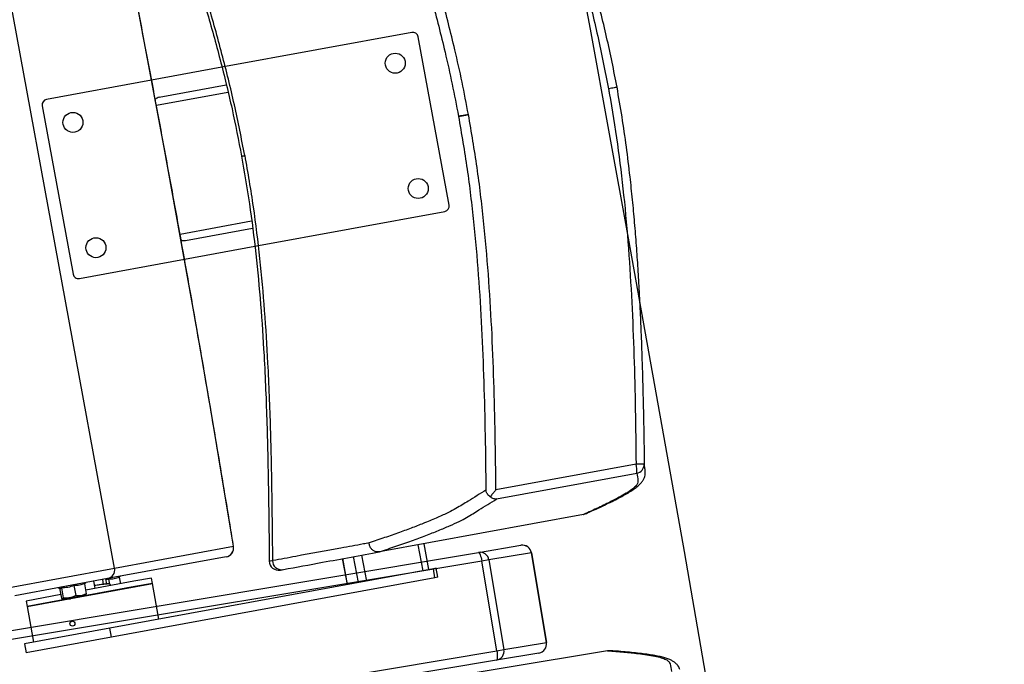
# Model space of a CAD drawing. Units: millimetres. Extents: x -8299 to 55816, y -7189 to 35898.
# Drawn here: x 27979 to 28520, y 19929 to 20283 of the extents above; entities that cross this region are included whole.
import ezdxf

# ---------------------------------------------------------------- set-up
doc = ezdxf.new("R2010")
doc.units = ezdxf.units.MM
doc.header["$LTSCALE"] = 10
doc.layers.add('10GS Rideau Avant Scene', color=7, linetype='Continuous')
doc.layers.add('16GS Sièges Fosse Orchestre', color=221, linetype='Continuous')

# ---------------------------------------------------------------- blocks, each defined once
blk = doc.blocks.new('Sièges proscenium')
at = {"layer": '16GS Sièges Fosse Orchestre', "linetype": 'Continuous'}
for p, q in [((49871.866, 16711), (49864.281, 16752.309)), ((49888.192, 16740.432), (49877.764, 16738.517)), ((49890.239, 16730.946), (49888.541, 16740.191)), ((49877.764, 16738.517), (49873.903, 16737.808)), ((49873.903, 16737.808), (49868.128, 16736.748)), ((49874.315, 16736.867), (49877.999, 16737.544)), ((49874.162, 16736.432), (49878.093, 16737.154)), ((49899.466, 16737.418), (49899.432, 16737.412)), ((49899.466, 16737.418), (49899.492, 16737.423)), ((49899.492, 16737.423), (49899.466, 16737.418)), ((49867.887, 16736.398), (49869.584, 16727.153)), ((49890.759, 16735.82), (49891.247, 16735.909)), ((49879.569, 16728.681), (49889.998, 16730.596)), ((49875.462, 16729.351), (49879.392, 16730.072)), ((49875.76, 16728.999), (49879.443, 16729.675)), ((49875.709, 16727.973), (49879.569, 16728.681)), ((49869.934, 16726.912), (49875.709, 16727.973)), ((49900.512, 16716.711), (49892.816, 16715.298)), ((49892.852, 16714.797), (49900.549, 16716.21)), ((49897.633, 16713.951), (49886.419, 16711.892)), ((49897.633, 16713.951), (49897.635, 16713.952)), ((49897.736, 16713.989), (49897.635, 16713.952)), ((49871.866, 16711), (49878.393, 16712.198)), ((49888.808, 16710.857), (49888.546, 16712.283)), ((49889.126, 16710.915), (49888.864, 16712.341)), ((49891.859, 16711.863), (49894.188, 16712.252)), ((49863.919, 16707.195), (49891.859, 16711.863)), ((49877.998, 16711.617), (49871.471, 16710.419)), ((49885.257, 16710.205), (49884.995, 16711.631)), ((49885.718, 16710.289), (49885.456, 16711.716)), ((49886.419, 16711.892), (49886.414, 16711.891)), ((49894.759, 16711.84), (49892.43, 16711.451)), ((49894.759, 16711.84), (49894.763, 16711.841)), ((49895.583, 16706.909), (49894.759, 16711.84)), ((49894.763, 16711.841), (49895.587, 16706.909)), ((49892.035, 16711.385), (49864.096, 16706.717)), ((49884.387, 16711.519), (49884.649, 16710.093)), ((49884.656, 16710.094), (49884.394, 16711.521)), ((49892.43, 16711.451), (49892.035, 16711.385)), ((49892.859, 16706.454), (49892.035, 16711.385)), ((49892.43, 16711.451), (49893.254, 16706.52)), ((49865.899, 16709.904), (49871.866, 16711)), ((49889.376, 16710.961), (49871.609, 16707.699)), ((49872.125, 16710.512), (49872.19, 16710.551)), ((49889.535, 16710.99), (49889.376, 16710.961)), ((49889.466, 16710.469), (49889.376, 16710.961)), ((49889.625, 16710.499), (49889.466, 16710.469)), ((49889.625, 16710.499), (49889.535, 16710.99)), ((49871.471, 16710.419), (49866.382, 16709.484)), ((49867.055, 16708.896), (49873.94, 16710.16)), ((49872.98, 16709.984), (49867.055, 16708.896)), ((49869.628, 16710.036), (49869.729, 16709.487)), ((49870.214, 16710.162), (49870.279, 16710.2)), ((49870.214, 16710.143), (49870.314, 16709.594)), ((49872.926, 16710.279), (49870.278, 16709.793)), ((49870.797, 16709.888), (49870.725, 16710.282)), ((49871.265, 16710.106), (49871.217, 16710.372)), ((49871.445, 16710.125), (49871.394, 16710.404)), ((49871.539, 16710.387), (49871.404, 16710.348)), ((49871.539, 16710.387), (49871.589, 16710.118)), ((49889.466, 16710.469), (49871.699, 16707.207)), ((49872.125, 16710.494), (49872.189, 16710.144)), ((49873.885, 16710.455), (49872.926, 16710.279)), ((49873.94, 16710.16), (49872.98, 16709.984)), ((49873.94, 16710.16), (49873.885, 16710.455)), ((49874.301, 16708.193), (49873.94, 16710.16)), ((49868.913, 16709.542), (49867.001, 16709.191)), ((49868.768, 16709.922), (49868.847, 16709.909)), ((49868.849, 16709.893), (49868.843, 16709.908)), ((49868.849, 16709.893), (49868.95, 16709.344)), ((49868.946, 16709.911), (49869.047, 16709.361)), ((49869.398, 16709.367), (49870.032, 16709.483)), ((49870.314, 16709.594), (49870.032, 16709.483)), ((49870.032, 16709.483), (49870.282, 16709.529)), ((49867.001, 16709.191), (49867.055, 16708.896)), ((49867.055, 16708.896), (49867.416, 16706.929)), ((49869.398, 16709.367), (49869.009, 16709.295)), ((49869.047, 16709.361), (49869.009, 16709.295)), ((49869.43, 16708.017), (49869.426, 16708.01)), ((49869.669, 16707.88), (49869.671, 16707.884)), ((49871.609, 16707.699), (49866.924, 16706.839)), ((49871.699, 16707.207), (49871.609, 16707.699)), ((49866.924, 16706.839), (49867.014, 16706.347)), ((49871.699, 16707.207), (49867.014, 16706.347)), ((49893.254, 16706.52), (49895.583, 16706.909)), ((49895.587, 16706.909), (49895.583, 16706.909)), ((49864.92, 16701.785), (49892.859, 16706.454)), ((49898.947, 16706.457), (49887.701, 16704.578)), ((49895.177, 16706.334), (49892.847, 16705.945)), ((49892.859, 16706.454), (49893.254, 16706.52)), ((49898.949, 16706.457), (49898.947, 16706.457)), ((49899.056, 16706.457), (49898.949, 16706.457)), ((49892.847, 16705.945), (49864.908, 16701.277))]:
    blk.add_line(p, q, dxfattribs=at)
at = {"layer": '16GS Sièges Fosse Orchestre', "linetype": 'Continuous', "flags": 128}
for points in [[(49878.393, 16712.198), (49877.995, 16714.626), (49877.592, 16717.056), (49877.181, 16719.49), (49876.764, 16721.925), (49876.341, 16724.361), (49875.912, 16726.798), (49875.477, 16729.236), (49875.035, 16731.673), (49874.588, 16734.11), (49874.135, 16736.545), (49873.676, 16738.978), (49873.211, 16741.409), (49872.741, 16743.837), (49872.266, 16746.261), (49871.785, 16748.681), (49871.299, 16751.097), (49870.808, 16753.507)], [(49900.985, 16716.512), (49900.971, 16716.607), (49900.956, 16716.707)], [(49878.401, 16712.189), (49878.4, 16712.191), (49878.393, 16712.198)], [(49891.859, 16711.863), (49891.879, 16711.856), (49891.901, 16711.831), (49891.925, 16711.788), (49891.949, 16711.729), (49891.974, 16711.657), (49891.996, 16711.573), (49892.017, 16711.481), (49892.035, 16711.385)], [(49892.859, 16706.454), (49892.873, 16706.357), (49892.884, 16706.264), (49892.889, 16706.177), (49892.89, 16706.1), (49892.886, 16706.037), (49892.877, 16705.988), (49892.864, 16705.957), (49892.847, 16705.945)]]:
    blk.add_lwpolyline(points, dxfattribs=at)
at = {"layer": '16GS Sièges Fosse Orchestre', "linetype": 'Continuous'}
for centre, radius in [((49887.283, 16738.74), 0.55), ((49869.579, 16735.489), 0.55), ((49888.547, 16731.855), 0.55), ((49870.843, 16728.604), 0.55), ((49869.548, 16707.945), 0.137)]:
    blk.add_circle(centre, radius, dxfattribs=at)
for centre, radius, start, end in [((46636.801, 16138.713), 3316.276, 347.041696, 12.77622), ((49888.246, 16740.137), 0.3, 10.4044, 100.4044), ((49868.182, 16736.453), 0.3, 100.4044, 190.4044), ((49889.944, 16730.891), 0.3, 280.4044, 10.4044), ((49869.879, 16727.207), 0.3, 190.4044, 280.4044), ((49900.676, 16711.203), 5.511, 87.091, 91.7021), ((49899.301, 16716.372), 1.258, 352.6299, 15.6647), ((49900.456, 16716.701), 0.5, 280.6931, 0.6094), ((49877.905, 16712.105), 0.497, 280.7875, 10.7828), ((49877.907, 16712.109), 0.5, 280.4044, 9.2233), ((49894.27, 16711.759), 0.5, 9.4855, 99.4855), ((49894.268, 16711.76), 0.498, 9.2565, 99.254), ((49891.939, 16711.371), 0.498, 9.2563, 99.2541), ((49880.864, 16711.381), 0.5, 180.4993, 281.5514), ((49881.032, 16711.404), 0.492, 179.6116, 278.526), ((49871.378, 16710.907), 0.497, 280.7874, 10.7828), ((49895.093, 16706.825), 0.498, 279.7169, 9.7149), ((49895.094, 16706.827), 0.5, 279.4855, 9.4855), ((49892.763, 16706.436), 0.498, 279.7169, 9.715)]:
    blk.add_arc(centre, radius, start, end, dxfattribs=at)
for centre, start_param, end_param in [((49874.387, 16736.474), 4.712389, 5.329059), ((49875.688, 16729.392), 0.955807, 1.570796)]:
    blk.add_ellipse(centre, major_axis=(-0.401, -0.074), ratio=0.981627, start_param=start_param, end_param=end_param, dxfattribs=at)
for points, knots in [([(49893.088, 16757.146), (49893.431, 16756.206), (49893.775, 16755.267), (49894.113, 16754.325), (49894.445, 16753.4), (49894.772, 16752.473), (49895.092, 16751.544), (49895.411, 16750.614), (49895.724, 16749.682), (49896.027, 16748.747), (49896.329, 16747.811), (49896.622, 16746.873), (49896.902, 16745.93), (49897.181, 16744.987), (49897.448, 16744.041), (49897.7, 16743.09), (49897.953, 16742.139), (49898.191, 16741.184), (49898.405, 16740.224), (49898.619, 16739.264), (49898.808, 16738.298), (49898.997, 16737.333)], [0, 0, 0, 0, 1, 1, 1, 2, 2, 2, 3, 3, 3, 4, 4, 4, 5, 5, 5, 6, 6, 6, 7, 7, 7, 7]), ([(49899.466, 16737.418), (49899.377, 16737.879), (49899.288, 16738.34), (49899.193, 16738.801), (49899.099, 16739.259), (49898.998, 16739.717), (49898.893, 16740.178), (49898.789, 16740.632), (49898.681, 16741.088), (49898.567, 16741.55), (49898.456, 16742), (49898.34, 16742.455), (49898.218, 16742.916), (49898.139, 16743.216), (49898.058, 16743.519), (49897.974, 16743.825), (49897.892, 16744.124), (49897.807, 16744.426), (49897.72, 16744.731), (49897.635, 16745.031), (49897.548, 16745.332), (49897.459, 16745.636), (49897.371, 16745.936), (49897.281, 16746.237), (49897.19, 16746.539), (49897.099, 16746.839), (49897.007, 16747.14), (49896.913, 16747.441), (49896.82, 16747.741), (49896.725, 16748.042), (49896.63, 16748.341), (49896.501, 16748.746), (49896.371, 16749.148), (49896.24, 16749.549), (49896.107, 16749.953), (49895.974, 16750.355), (49895.84, 16750.754), (49895.704, 16751.158), (49895.567, 16751.56), (49895.431, 16751.957), (49895.292, 16752.361), (49895.153, 16752.761), (49895.015, 16753.158), (49894.874, 16753.561), (49894.733, 16753.961), (49894.592, 16754.358), (49894.404, 16754.885), (49894.217, 16755.407), (49894.031, 16755.926), (49893.841, 16756.452), (49893.652, 16756.974), (49893.463, 16757.492), (49893.461, 16757.497), (49893.459, 16757.504), (49893.457, 16757.509)], [0, 0, 0, 0, 1, 1, 1, 2, 2, 2, 3, 3, 3, 4, 4, 4, 5, 5, 5, 6, 6, 6, 7, 7, 7, 8, 8, 8, 9, 9, 9, 10, 10, 10, 11, 11, 11, 12, 12, 12, 13, 13, 13, 14, 14, 14, 15, 15, 15, 16, 16, 16, 17, 17, 17, 18, 18, 18, 18]), ([(49884.869, 16755.55), (49885.177, 16754.709), (49885.485, 16753.868), (49885.788, 16753.025), (49886.092, 16752.182), (49886.391, 16751.338), (49886.685, 16750.492), (49887.004, 16749.576), (49887.316, 16748.657), (49887.618, 16747.735), (49887.921, 16746.814), (49888.214, 16745.889), (49888.496, 16744.961), (49888.777, 16744.034), (49889.046, 16743.104), (49889.3, 16742.17), (49889.555, 16741.236), (49889.794, 16740.297), (49890.017, 16739.355), (49890.156, 16738.769), (49890.288, 16738.181), (49890.41, 16737.592), (49890.533, 16737.002), (49890.646, 16736.411), (49890.759, 16735.82)], [0, 0, 0, 0, 1, 1, 1, 2, 2, 2, 3, 3, 3, 4, 4, 4, 5, 5, 5, 6, 6, 6, 7, 7, 7, 8, 8, 8, 8]), ([(49891.304, 16735.919), (49891.19, 16736.515), (49891.077, 16737.111), (49890.953, 16737.704), (49890.83, 16738.298), (49890.696, 16738.89), (49890.557, 16739.48), (49890.333, 16740.427), (49890.092, 16741.371), (49889.837, 16742.31), (49889.581, 16743.249), (49889.31, 16744.184), (49889.028, 16745.116), (49888.745, 16746.048), (49888.451, 16746.976), (49888.147, 16747.9), (49887.843, 16748.825), (49887.53, 16749.747), (49887.211, 16750.666), (49886.916, 16751.514), (49886.616, 16752.36), (49886.312, 16753.204), (49886.008, 16754.048), (49885.7, 16754.89), (49885.392, 16755.733)], [0, 0, 0, 0, 1, 1, 1, 2, 2, 2, 3, 3, 3, 4, 4, 4, 5, 5, 5, 6, 6, 6, 7, 7, 7, 8, 8, 8, 8]), ([(49872.359, 16754.976), (49872.795, 16753.793), (49873.231, 16752.61), (49873.66, 16751.425), (49874.089, 16750.243), (49874.51, 16749.059), (49874.92, 16747.871), (49875.328, 16746.687), (49875.724, 16745.5), (49876.104, 16744.307), (49876.387, 16743.416), (49876.66, 16742.522), (49876.922, 16741.625), (49877.182, 16740.731), (49877.429, 16739.833), (49877.664, 16738.931), (49877.898, 16738.033), (49878.119, 16737.131), (49878.317, 16736.224), (49878.506, 16735.363), (49878.673, 16734.497), (49878.841, 16733.631)], [0, 0, 0, 0, 1, 1, 1, 2, 2, 2, 3, 3, 3, 4, 4, 4, 5, 5, 5, 6, 6, 6, 7, 7, 7, 7]), ([(49879.018, 16733.664), (49878.835, 16734.598), (49878.652, 16735.532), (49878.446, 16736.461), (49878.24, 16737.393), (49878.01, 16738.319), (49877.766, 16739.242), (49877.522, 16740.168), (49877.264, 16741.09), (49876.994, 16742.008), (49876.722, 16742.93), (49876.437, 16743.848), (49876.143, 16744.763), (49875.775, 16745.908), (49875.391, 16747.048), (49874.997, 16748.185), (49874.602, 16749.326), (49874.196, 16750.463), (49873.784, 16751.598), (49873.371, 16752.737), (49872.952, 16753.873), (49872.533, 16755.009)], [0, 0, 0, 0, 1, 1, 1, 2, 2, 2, 3, 3, 3, 4, 4, 4, 5, 5, 5, 6, 6, 6, 7, 7, 7, 7]), ([(49878.401, 16712.189), (49878.337, 16712.583), (49878.273, 16712.977), (49878.208, 16713.371), (49878.086, 16714.12), (49877.962, 16714.87), (49877.838, 16715.62), (49877.713, 16716.37), (49877.588, 16717.12), (49877.462, 16717.871), (49877.335, 16718.622), (49877.208, 16719.373), (49877.08, 16720.124), (49876.952, 16720.875), (49876.823, 16721.627), (49876.693, 16722.378), (49876.563, 16723.13), (49876.432, 16723.882), (49876.3, 16724.634), (49876.169, 16725.386), (49876.036, 16726.138), (49875.903, 16726.89), (49875.769, 16727.642), (49875.635, 16728.394), (49875.499, 16729.146), (49875.364, 16729.898), (49875.228, 16730.65), (49875.091, 16731.402), (49874.954, 16732.154), (49874.817, 16732.906), (49874.678, 16733.658), (49874.539, 16734.41), (49874.4, 16735.161), (49874.26, 16735.912), (49874.119, 16736.664), (49873.978, 16737.414), (49873.836, 16738.165), (49873.695, 16738.916), (49873.552, 16739.666), (49873.408, 16740.416), (49873.265, 16741.166), (49873.121, 16741.916), (49872.975, 16742.665), (49872.83, 16743.414), (49872.685, 16744.163), (49872.538, 16744.911), (49872.391, 16745.659), (49872.244, 16746.406), (49872.096, 16747.153), (49871.948, 16747.9), (49871.799, 16748.647), (49871.649, 16749.392), (49871.5, 16750.138), (49871.349, 16750.883), (49871.198, 16751.627), (49871.07, 16752.258), (49870.941, 16752.888), (49870.812, 16753.519)], [0, 0, 0, 0, 1, 1, 1, 2, 2, 2, 3, 3, 3, 4, 4, 4, 5, 5, 5, 6, 6, 6, 7, 7, 7, 8, 8, 8, 9, 9, 9, 10, 10, 10, 11, 11, 11, 12, 12, 12, 13, 13, 13, 14, 14, 14, 15, 15, 15, 16, 16, 16, 17, 17, 17, 18, 18, 18, 19, 19, 19, 19]), ([(49899.432, 16737.412), (49899.426, 16737.411), (49899.419, 16737.41), (49899.399, 16737.406), (49899.38, 16737.403), (49899.347, 16737.397), (49899.307, 16737.389), (49899.267, 16737.382), (49899.219, 16737.373), (49899.167, 16737.364), (49899.114, 16737.354), (49899.056, 16737.343), (49898.997, 16737.333)], [0, 0, 0, 0, 1, 1, 1, 2, 2, 2, 3, 3, 3, 4, 4, 4, 4]), ([(49898.997, 16737.333), (49899.012, 16737.251), (49899.027, 16737.169), (49899.042, 16737.087), (49899.21, 16736.16), (49899.358, 16735.229), (49899.488, 16734.295), (49899.618, 16733.362), (49899.732, 16732.426), (49899.83, 16731.489), (49899.933, 16730.511), (49900.02, 16729.531), (49900.093, 16728.551), (49900.166, 16727.57), (49900.226, 16726.589), (49900.275, 16725.607), (49900.325, 16724.625), (49900.364, 16723.643), (49900.395, 16722.66), (49900.426, 16721.678), (49900.45, 16720.695), (49900.468, 16719.713), (49900.487, 16718.712), (49900.5, 16717.712), (49900.512, 16716.711)], [0, 0, 0, 0, 1, 1, 1, 2, 2, 2, 3, 3, 3, 4, 4, 4, 5, 5, 5, 6, 6, 6, 7, 7, 7, 8, 8, 8, 8]), ([(49900.985, 16716.512), (49900.979, 16716.903), (49900.973, 16717.294), (49900.967, 16717.689), (49900.959, 16718.155), (49900.95, 16718.627), (49900.941, 16719.105), (49900.931, 16719.571), (49900.921, 16720.043), (49900.909, 16720.522), (49900.902, 16720.834), (49900.894, 16721.148), (49900.885, 16721.466), (49900.876, 16721.778), (49900.866, 16722.093), (49900.856, 16722.411), (49900.846, 16722.723), (49900.835, 16723.038), (49900.824, 16723.355), (49900.812, 16723.668), (49900.8, 16723.983), (49900.786, 16724.298), (49900.773, 16724.612), (49900.759, 16724.927), (49900.744, 16725.242), (49900.729, 16725.556), (49900.713, 16725.871), (49900.696, 16726.185), (49900.673, 16726.609), (49900.648, 16727.031), (49900.622, 16727.451), (49900.595, 16727.876), (49900.566, 16728.298), (49900.535, 16728.716), (49900.503, 16729.141), (49900.469, 16729.562), (49900.433, 16729.979), (49900.397, 16730.404), (49900.358, 16730.824), (49900.316, 16731.241), (49900.274, 16731.664), (49900.23, 16732.083), (49900.183, 16732.5), (49900.12, 16733.053), (49900.052, 16733.601), (49899.979, 16734.145), (49899.906, 16734.695), (49899.828, 16735.241), (49899.742, 16735.785), (49899.655, 16736.331), (49899.56, 16736.875), (49899.466, 16737.419)], [0, 0, 0, 0, 1, 1, 1, 2, 2, 2, 3, 3, 3, 4, 4, 4, 5, 5, 5, 6, 6, 6, 7, 7, 7, 8, 8, 8, 9, 9, 9, 10, 10, 10, 11, 11, 11, 12, 12, 12, 13, 13, 13, 14, 14, 14, 15, 15, 15, 16, 16, 16, 17, 17, 17, 17]), ([(49891.304, 16735.919), (49891.239, 16735.907), (49891.174, 16735.896), (49891.113, 16735.884), (49891.051, 16735.873), (49890.993, 16735.862), (49890.942, 16735.853), (49890.891, 16735.844), (49890.847, 16735.836), (49890.818, 16735.83), (49890.788, 16735.825), (49890.774, 16735.822), (49890.759, 16735.82)], [0, 0, 0, 0, 1, 1, 1, 2, 2, 2, 3, 3, 3, 4, 4, 4, 4]), ([(49892.816, 16715.298), (49892.803, 16716.3), (49892.791, 16717.302), (49892.772, 16718.303), (49892.754, 16719.286), (49892.731, 16720.268), (49892.7, 16721.251), (49892.668, 16722.233), (49892.63, 16723.215), (49892.58, 16724.196), (49892.531, 16725.178), (49892.472, 16726.16), (49892.398, 16727.14), (49892.325, 16728.121), (49892.238, 16729.1), (49892.136, 16730.078), (49892.035, 16731.056), (49891.918, 16732.033), (49891.777, 16733.007), (49891.636, 16733.98), (49891.47, 16734.95), (49891.304, 16735.919)], [0, 0, 0, 0, 1, 1, 1, 2, 2, 2, 3, 3, 3, 4, 4, 4, 5, 5, 5, 6, 6, 6, 7, 7, 7, 7]), ([(49890.759, 16735.82), (49890.924, 16734.856), (49891.089, 16733.893), (49891.229, 16732.926), (49891.369, 16731.959), (49891.485, 16730.988), (49891.586, 16730.016), (49891.687, 16729.043), (49891.773, 16728.068), (49891.846, 16727.092), (49891.919, 16726.116), (49891.979, 16725.139), (49892.028, 16724.162), (49892.077, 16723.183), (49892.115, 16722.204), (49892.146, 16721.224), (49892.178, 16720.244), (49892.201, 16719.265), (49892.219, 16718.285), (49892.238, 16717.284), (49892.25, 16716.284), (49892.263, 16715.283)], [0, 0, 0, 0, 1, 1, 1, 2, 2, 2, 3, 3, 3, 4, 4, 4, 5, 5, 5, 6, 6, 6, 7, 7, 7, 7]), ([(49878.845, 16733.632), (49878.844, 16733.632), (49878.843, 16733.632), (49878.842, 16733.631), (49878.837, 16733.631), (49878.845, 16733.632), (49878.854, 16733.634), (49878.864, 16733.636), (49878.874, 16733.638), (49878.888, 16733.64), (49878.903, 16733.643), (49878.921, 16733.646), (49878.943, 16733.65), (49878.966, 16733.655), (49878.992, 16733.659), (49879.018, 16733.664)], [0, 0, 0, 0, 1, 1, 1, 2, 2, 2, 3, 3, 3, 4, 4, 4, 5, 5, 5, 5]), ([(49878.84, 16733.631), (49878.991, 16732.762), (49879.141, 16731.893), (49879.271, 16731.021), (49879.408, 16730.103), (49879.522, 16729.182), (49879.623, 16728.259), (49879.723, 16727.333), (49879.811, 16726.406), (49879.885, 16725.477), (49879.96, 16724.545), (49880.022, 16723.613), (49880.074, 16722.679), (49880.143, 16721.429), (49880.194, 16720.179), (49880.233, 16718.928), (49880.272, 16717.671), (49880.299, 16716.415), (49880.318, 16715.158), (49880.338, 16713.897), (49880.351, 16712.636), (49880.364, 16711.376)], [0, 0, 0, 0, 1, 1, 1, 2, 2, 2, 3, 3, 3, 4, 4, 4, 5, 5, 5, 6, 6, 6, 7, 7, 7, 7]), ([(49879.018, 16733.664), (49879.179, 16732.726), (49879.34, 16731.788), (49879.477, 16730.846), (49879.615, 16729.902), (49879.729, 16728.955), (49879.83, 16728.006), (49879.93, 16727.054), (49880.017, 16726.1), (49880.09, 16725.146), (49880.163, 16724.187), (49880.223, 16723.228), (49880.273, 16722.268), (49880.336, 16721.067), (49880.382, 16719.865), (49880.418, 16718.663), (49880.453, 16717.455), (49880.478, 16716.248), (49880.497, 16715.041), (49880.515, 16713.83), (49880.527, 16712.619), (49880.539, 16711.408)], [0, 0, 0, 0, 1, 1, 1, 2, 2, 2, 3, 3, 3, 4, 4, 4, 5, 5, 5, 6, 6, 6, 7, 7, 7, 7]), ([(49901.01, 16716.267), (49901.012, 16716.283), (49901.014, 16716.3), (49901.015, 16716.316), (49901.019, 16716.384), (49901.002, 16716.448), (49900.985, 16716.512)], [0, 0, 0, 0, 1, 1, 1, 2, 2, 2, 2]), ([(49900.549, 16716.21), (49900.579, 16716.075), (49900.61, 16715.939), (49900.611, 16715.798), (49900.612, 16715.751), (49900.609, 16715.704), (49900.589, 16715.653), (49900.568, 16715.602), (49900.53, 16715.547), (49900.477, 16715.49), (49900.423, 16715.433), (49900.356, 16715.373), (49900.272, 16715.31), (49900.186, 16715.246), (49900.083, 16715.179), (49899.968, 16715.109), (49899.853, 16715.039), (49899.725, 16714.967), (49899.589, 16714.894), (49899.453, 16714.82), (49899.31, 16714.745), (49899.161, 16714.669), (49898.937, 16714.555), (49898.701, 16714.439), (49898.444, 16714.319), (49898.187, 16714.199), (49897.91, 16714.075), (49897.633, 16713.951)], [0, 0, 0, 0, 1, 1, 1, 2, 2, 2, 3, 3, 3, 4, 4, 4, 5, 5, 5, 6, 6, 6, 7, 7, 7, 8, 8, 8, 9, 9, 9, 9]), ([(49897.738, 16713.984), (49897.774, 16713.999), (49897.81, 16714.015), (49897.845, 16714.03), (49898.013, 16714.103), (49898.169, 16714.174), (49898.322, 16714.245), (49898.476, 16714.316), (49898.625, 16714.386), (49898.77, 16714.455), (49898.915, 16714.524), (49899.054, 16714.592), (49899.19, 16714.66), (49899.32, 16714.725), (49899.447, 16714.789), (49899.568, 16714.853), (49899.677, 16714.91), (49899.782, 16714.967), (49899.883, 16715.023), (49899.977, 16715.076), (49900.067, 16715.129), (49900.153, 16715.182), (49900.243, 16715.237), (49900.328, 16715.293), (49900.408, 16715.349), (49900.477, 16715.398), (49900.542, 16715.448), (49900.602, 16715.5), (49900.657, 16715.546), (49900.708, 16715.594), (49900.756, 16715.646), (49900.794, 16715.687), (49900.83, 16715.731), (49900.863, 16715.778), (49900.89, 16715.817), (49900.915, 16715.859), (49900.939, 16715.906), (49900.958, 16715.946), (49900.976, 16715.99), (49900.99, 16716.036), (49901.004, 16716.084), (49901.014, 16716.133), (49901.018, 16716.177), (49901.02, 16716.209), (49901.02, 16716.238), (49901.02, 16716.267)], [0, 0, 0, 0, 1, 1, 1, 2, 2, 2, 3, 3, 3, 4, 4, 4, 5, 5, 5, 6, 6, 6, 7, 7, 7, 8, 8, 8, 9, 9, 9, 10, 10, 10, 11, 11, 11, 12, 12, 12, 13, 13, 13, 14, 14, 14, 15, 15, 15, 15]), ([(49892.263, 16715.283), (49891.937, 16715.082), (49891.611, 16714.88), (49891.29, 16714.68), (49891.183, 16714.613), (49891.077, 16714.546), (49890.966, 16714.478), (49890.856, 16714.411), (49890.742, 16714.342), (49890.616, 16714.272), (49890.491, 16714.201), (49890.354, 16714.129), (49890.201, 16714.053), (49890.022, 16713.965), (49889.822, 16713.872), (49889.605, 16713.777), (49889.387, 16713.681), (49889.152, 16713.583), (49888.898, 16713.48), (49888.69, 16713.397), (49888.471, 16713.312), (49888.239, 16713.224), (49888.008, 16713.136), (49887.765, 16713.047), (49887.509, 16712.955), (49887.251, 16712.863), (49886.98, 16712.768), (49886.701, 16712.672), (49886.422, 16712.576), (49886.136, 16712.479), (49885.849, 16712.382)], [0, 0, 0, 0, 1, 1, 1, 2, 2, 2, 3, 3, 3, 4, 4, 4, 5, 5, 5, 6, 6, 6, 7, 7, 7, 8, 8, 8, 9, 9, 9, 10, 10, 10, 10]), ([(49892.497, 16714.922), (49892.467, 16714.945), (49892.437, 16714.968), (49892.411, 16714.993), (49892.358, 16715.043), (49892.322, 16715.101), (49892.297, 16715.159), (49892.28, 16715.2), (49892.268, 16715.241), (49892.263, 16715.282), (49892.263, 16715.283), (49892.262, 16715.283), (49892.263, 16715.283)], [0, 0, 0, 0, 1, 1, 1, 2, 2, 2, 3, 3, 3, 4, 4, 4, 4]), ([(49892.816, 16715.298), (49892.817, 16715.298), (49892.815, 16715.298), (49892.815, 16715.297), (49892.774, 16715.247), (49892.733, 16715.197), (49892.691, 16715.148), (49892.649, 16715.097), (49892.606, 16715.046), (49892.564, 16714.998), (49892.541, 16714.972), (49892.519, 16714.947), (49892.497, 16714.922)], [0, 0, 0, 0, 1, 1, 1, 2, 2, 2, 3, 3, 3, 4, 4, 4, 4]), ([(49892.852, 16714.797), (49892.853, 16714.797), (49892.852, 16714.797), (49892.852, 16714.797), (49892.815, 16714.793), (49892.778, 16714.793), (49892.741, 16714.799), (49892.682, 16714.808), (49892.622, 16714.829), (49892.565, 16714.868), (49892.542, 16714.884), (49892.52, 16714.903), (49892.497, 16714.922)], [0, 0, 0, 0, 1, 1, 1, 2, 2, 2, 3, 3, 3, 4, 4, 4, 4]), ([(49886.414, 16711.891), (49886.719, 16711.995), (49887.024, 16712.099), (49887.321, 16712.201), (49887.618, 16712.304), (49887.906, 16712.404), (49888.181, 16712.503), (49888.455, 16712.601), (49888.717, 16712.698), (49888.962, 16712.791), (49889.209, 16712.885), (49889.439, 16712.976), (49889.656, 16713.064), (49889.873, 16713.153), (49890.076, 16713.239), (49890.265, 16713.323), (49890.454, 16713.407), (49890.629, 16713.488), (49890.787, 16713.566), (49890.94, 16713.641), (49891.078, 16713.714), (49891.203, 16713.784), (49891.329, 16713.855), (49891.443, 16713.923), (49891.554, 16713.99), (49891.664, 16714.058), (49891.771, 16714.125), (49891.878, 16714.192), (49892.2, 16714.393), (49892.526, 16714.595), (49892.852, 16714.797)], [0, 0, 0, 0, 1, 1, 1, 2, 2, 2, 3, 3, 3, 4, 4, 4, 5, 5, 5, 6, 6, 6, 7, 7, 7, 8, 8, 8, 9, 9, 9, 10, 10, 10, 10]), ([(49885.849, 16712.382), (49885.746, 16712.363), (49885.642, 16712.344), (49885.539, 16712.325), (49885.124, 16712.249), (49884.709, 16712.172), (49884.296, 16712.097), (49883.475, 16711.946), (49882.666, 16711.8), (49881.825, 16711.643), (49881.401, 16711.564), (49880.969, 16711.482), (49880.579, 16711.414), (49880.524, 16711.405), (49880.469, 16711.395), (49880.428, 16711.388), (49880.386, 16711.381), (49880.359, 16711.376), (49880.365, 16711.376), (49880.366, 16711.376), (49880.369, 16711.377), (49880.371, 16711.377)], [0, 0, 0, 0, 1, 1, 1, 2, 2, 2, 3, 3, 3, 4, 4, 4, 5, 5, 5, 6, 6, 6, 7, 7, 7, 7]), ([(49886.414, 16711.891), (49886.36, 16711.888), (49886.307, 16711.884), (49886.254, 16711.892), (49886.202, 16711.901), (49886.15, 16711.921), (49886.103, 16711.949), (49886.055, 16711.977), (49886.012, 16712.012), (49885.976, 16712.054), (49885.94, 16712.096), (49885.91, 16712.145), (49885.889, 16712.197), (49885.865, 16712.253), (49885.852, 16712.315), (49885.85, 16712.376), (49885.85, 16712.378), (49885.85, 16712.38), (49885.849, 16712.382)], [0, 0, 0, 0, 1, 1, 1, 2, 2, 2, 3, 3, 3, 4, 4, 4, 5, 5, 5, 6, 6, 6, 6]), ([(49880.955, 16710.889), (49880.966, 16710.891), (49880.978, 16710.893), (49881.009, 16710.899), (49881.041, 16710.905), (49881.093, 16710.914), (49881.145, 16710.924), (49881.849, 16711.053), (49882.571, 16711.186), (49883.289, 16711.318), (49884.338, 16711.51), (49885.378, 16711.701), (49886.419, 16711.892)], [0, 0, 0, 0, 1, 1, 1, 2, 2, 2, 3, 3, 3, 4, 4, 4, 4]), ([(49872.131, 16710.53), (49872.131, 16710.529), (49872.13, 16710.527), (49872.129, 16710.526), (49872.126, 16710.522), (49872.125, 16710.516), (49872.124, 16710.511), (49872.124, 16710.505), (49872.124, 16710.5), (49872.125, 16710.494)], [0, 0, 0, 0, 1, 1, 1, 2, 2, 2, 3, 3, 3, 3]), ([(49869.628, 16710.036), (49869.519, 16709.999), (49869.411, 16709.961), (49869.299, 16709.94), (49869.183, 16709.919), (49869.065, 16709.915), (49868.946, 16709.911)], [0, 0, 0, 0, 1, 1, 1, 2, 2, 2, 2]), ([(49869.628, 16710.036), (49869.627, 16710.041), (49869.626, 16710.047), (49869.626, 16710.052), (49869.625, 16710.057), (49869.625, 16710.062), (49869.624, 16710.066), (49869.624, 16710.071), (49869.623, 16710.076), (49869.624, 16710.079), (49869.624, 16710.079), (49869.624, 16710.079), (49869.624, 16710.079)], [0, 0, 0, 0, 1, 1, 1, 2, 2, 2, 3, 3, 3, 4, 4, 4, 4]), ([(49870.214, 16710.143), (49870.121, 16710.109), (49870.028, 16710.075), (49869.932, 16710.057), (49869.833, 16710.038), (49869.731, 16710.037), (49869.628, 16710.036)], [0, 0, 0, 0, 1, 1, 1, 2, 2, 2, 2]), ([(49870.22, 16710.179), (49870.22, 16710.178), (49870.219, 16710.177), (49870.218, 16710.175), (49870.215, 16710.171), (49870.214, 16710.165), (49870.213, 16710.16), (49870.213, 16710.154), (49870.213, 16710.149), (49870.214, 16710.143)], [0, 0, 0, 0, 1, 1, 1, 2, 2, 2, 3, 3, 3, 3]), ([(49871.665, 16710.047), (49871.662, 16710.053), (49871.66, 16710.059), (49871.657, 16710.064), (49871.651, 16710.076), (49871.64, 16710.086), (49871.628, 16710.095), (49871.624, 16710.099), (49871.62, 16710.102), (49871.615, 16710.105), (49871.613, 16710.106), (49871.611, 16710.107), (49871.609, 16710.108), (49871.607, 16710.11), (49871.605, 16710.111), (49871.603, 16710.112), (49871.599, 16710.114), (49871.595, 16710.116), (49871.591, 16710.117), (49871.573, 16710.124), (49871.562, 16710.126), (49871.551, 16710.127), (49871.525, 16710.129), (49871.498, 16710.129), (49871.466, 16710.127), (49871.444, 16710.125), (49871.42, 16710.123), (49871.393, 16710.121), (49871.365, 16710.118), (49871.334, 16710.115), (49871.299, 16710.111), (49871.236, 16710.103), (49871.161, 16710.094), (49871.081, 16710.083), (49871.008, 16710.074), (49870.93, 16710.063), (49870.845, 16710.051), (49870.82, 16710.048), (49870.795, 16710.044), (49870.769, 16710.04)], [0, 0, 0, 0, 1, 1, 1, 2, 2, 2, 3, 3, 3, 4, 4, 4, 5, 5, 5, 6, 6, 6, 7, 7, 7, 8, 8, 8, 9, 9, 9, 10, 10, 10, 11, 11, 11, 12, 12, 12, 13, 13, 13, 13]), ([(49871.539, 16710.387), (49871.538, 16710.392), (49871.538, 16710.398), (49871.537, 16710.403), (49871.536, 16710.408), (49871.536, 16710.413), (49871.535, 16710.417), (49871.535, 16710.422), (49871.534, 16710.427), (49871.535, 16710.43), (49871.535, 16710.43), (49871.535, 16710.43), (49871.535, 16710.43)], [0, 0, 0, 0, 1, 1, 1, 2, 2, 2, 3, 3, 3, 4, 4, 4, 4]), ([(49872.125, 16710.494), (49872.032, 16710.46), (49871.939, 16710.426), (49871.843, 16710.408), (49871.744, 16710.389), (49871.642, 16710.388), (49871.539, 16710.387)], [0, 0, 0, 0, 1, 1, 1, 2, 2, 2, 2]), ([(49868.946, 16709.911), (49868.933, 16709.891), (49868.92, 16709.871), (49868.904, 16709.868), (49868.888, 16709.865), (49868.869, 16709.879), (49868.849, 16709.893)], [0, 0, 0, 0, 1, 1, 1, 2, 2, 2, 2]), ([(49868.85, 16709.908), (49868.851, 16709.908), (49868.851, 16709.908), (49868.852, 16709.908), (49868.852, 16709.908), (49868.852, 16709.908), (49868.852, 16709.908)], [0, 0, 0, 0, 1, 1, 1, 2, 2, 2, 2]), ([(49868.946, 16709.911), (49868.945, 16709.916), (49868.943, 16709.921), (49868.941, 16709.926), (49868.939, 16709.931), (49868.935, 16709.935), (49868.932, 16709.939), (49868.928, 16709.944), (49868.924, 16709.948), (49868.919, 16709.95), (49868.919, 16709.95), (49868.919, 16709.95), (49868.919, 16709.95)], [0, 0, 0, 0, 1, 1, 1, 2, 2, 2, 3, 3, 3, 4, 4, 4, 4]), ([(49869.729, 16709.487), (49869.706, 16709.475), (49869.682, 16709.463), (49869.658, 16709.452), (49869.575, 16709.414), (49869.487, 16709.39), (49869.398, 16709.367)], [0, 0, 0, 0, 1, 1, 1, 2, 2, 2, 2]), ([(49870.032, 16709.483), (49870.025, 16709.482), (49870.018, 16709.481), (49870.011, 16709.48), (49869.919, 16709.466), (49869.824, 16709.476), (49869.729, 16709.487)], [0, 0, 0, 0, 1, 1, 1, 2, 2, 2, 2]), ([(49870.276, 16709.528), (49870.278, 16709.528), (49870.279, 16709.529), (49870.28, 16709.529), (49870.294, 16709.535), (49870.304, 16709.564), (49870.314, 16709.594)], [0, 0, 0, 0, 1, 1, 1, 2, 2, 2, 2]), ([(49869.009, 16709.295), (49869.008, 16709.295), (49869.007, 16709.295), (49869.005, 16709.295), (49868.99, 16709.295), (49868.97, 16709.319), (49868.95, 16709.344)], [0, 0, 0, 0, 1, 1, 1, 2, 2, 2, 2]), ([(49869.398, 16709.367), (49869.37, 16709.363), (49869.342, 16709.358), (49869.314, 16709.355), (49869.226, 16709.347), (49869.136, 16709.354), (49869.047, 16709.361)], [0, 0, 0, 0, 1, 1, 1, 2, 2, 2, 2]), ([(49869.353, 16709.318), (49869.357, 16709.316), (49869.362, 16709.314), (49869.366, 16709.312), (49869.392, 16709.302), (49869.419, 16709.306), (49869.446, 16709.311)], [0, 0, 0, 0, 1, 1, 1, 2, 2, 2, 2]), ([(49898.947, 16706.457), (49899.249, 16706.435), (49899.551, 16706.413), (49899.833, 16706.388), (49900.114, 16706.362), (49900.375, 16706.333), (49900.624, 16706.302), (49900.79, 16706.281), (49900.952, 16706.26), (49901.105, 16706.237), (49901.258, 16706.214), (49901.403, 16706.19), (49901.536, 16706.163), (49901.668, 16706.137), (49901.788, 16706.108), (49901.891, 16706.077), (49901.991, 16706.046), (49902.075, 16706.013), (49902.144, 16705.978), (49902.213, 16705.942), (49902.268, 16705.904), (49902.305, 16705.863), (49902.342, 16705.822), (49902.36, 16705.779), (49902.376, 16705.734), (49902.423, 16705.601), (49902.44, 16705.463), (49902.457, 16705.325)], [0, 0, 0, 0, 1, 1, 1, 2, 2, 2, 3, 3, 3, 4, 4, 4, 5, 5, 5, 6, 6, 6, 7, 7, 7, 8, 8, 8, 9, 9, 9, 9]), ([(49902.92, 16705.43), (49902.911, 16705.457), (49902.901, 16705.484), (49902.888, 16705.513), (49902.87, 16705.554), (49902.843, 16705.598), (49902.813, 16705.639), (49902.783, 16705.679), (49902.749, 16705.716), (49902.716, 16705.748), (49902.682, 16705.78), (49902.649, 16705.807), (49902.615, 16705.831), (49902.572, 16705.862), (49902.528, 16705.889), (49902.483, 16705.914), (49902.429, 16705.943), (49902.373, 16705.969), (49902.316, 16705.992), (49902.246, 16706.02), (49902.173, 16706.045), (49902.098, 16706.068), (49902.015, 16706.092), (49901.93, 16706.114), (49901.84, 16706.134), (49901.743, 16706.156), (49901.642, 16706.177), (49901.535, 16706.196), (49901.427, 16706.215), (49901.314, 16706.233), (49901.196, 16706.25), (49901.072, 16706.268), (49900.944, 16706.285), (49900.812, 16706.301), (49900.667, 16706.319), (49900.519, 16706.336), (49900.367, 16706.352), (49900.22, 16706.367), (49900.07, 16706.382), (49899.916, 16706.396), (49899.754, 16706.411), (49899.587, 16706.425), (49899.413, 16706.438), (49899.296, 16706.446), (49899.176, 16706.454), (49899.056, 16706.462)], [0, 0, 0, 0, 1, 1, 1, 2, 2, 2, 3, 3, 3, 4, 4, 4, 5, 5, 5, 6, 6, 6, 7, 7, 7, 8, 8, 8, 9, 9, 9, 10, 10, 10, 11, 11, 11, 12, 12, 12, 13, 13, 13, 14, 14, 14, 15, 15, 15, 15])]:
    blk.add_open_spline(points, degree=3, knots=knots, dxfattribs=at)

msp = doc.modelspace()

# ---------------------------------------------------------------- block references
at = {"layer": '10GS Rideau Avant Scene', "xscale": 10, "yscale": 10, "zscale": 10}
msp.add_blockref('Sièges proscenium', (-470687.34, -147127.81), dxfattribs=at)

doc.saveas('drawing.dxf')
